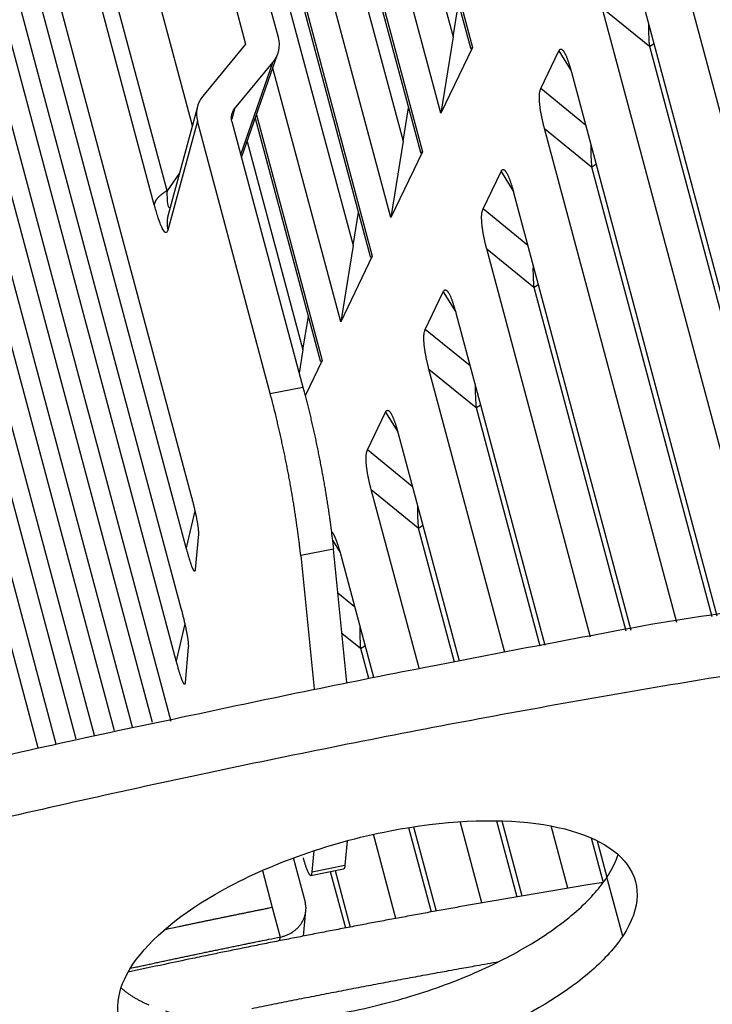
# Model space of a CAD drawing. Extents: x 361 to 2276, y 3727 to 5123.
# Drawn here: x 1955 to 1976, y 4829 to 4858 of the extents above; entities that cross this region are included whole.
import ezdxf

# ---------------------------------------------------------------- set-up
doc = ezdxf.new("R2010")
doc.units = 0
doc.header["$LTSCALE"] = 20
doc.header["$MEASUREMENT"] = 0
doc.layers.add('1', color=7, linetype='CONTINUOUS')
doc.layers.add('204', color=7, linetype='CONTINUOUS')

# ---------------------------------------------------------------- blocks, each defined once
blk = doc.blocks.new('GSYDJDJDJJJJ543')
at = {"layer": '204', "color": 252, "linetype": 'Continuous'}
for p, q in [((1566.027, 5963.643), (1575.759, 5927.3)), ((1566.044, 5963.345), (1575.7, 5927.284)), ((1574.822, 5925.349), (1565.091, 5961.692)), ((1564.542, 5960.549), (1574.274, 5924.206)), ((1564.559, 5960.251), (1574.215, 5924.191)), ((1562.379, 5959.989), (1572.789, 5921.113)), ((1562.396, 5959.691), (1572.73, 5921.097)), ((1566.615, 5959.63), (1575.188, 5927.612)), ((1573.337, 5922.255), (1563.606, 5958.598)), ((1565.13, 5956.537), (1573.703, 5924.518)), ((1562.966, 5955.977), (1572.218, 5921.425)), ((1570.004, 5927.59), (1565.9, 5942.915)), ((1564.926, 5942.727), (1569.032, 5927.393)), ((1561.227, 5937.122), (1567.41, 5914.03)), ((1566.7, 5923.048), (1563.164, 5936.254)), ((1564.446, 5936.199), (1567.449, 5924.984)), ((1566.323, 5922.636), (1562.787, 5935.843)), ((1567.271, 5912.465), (1561.088, 5935.557)), ((1560.929, 5933.769), (1567.112, 5910.677)), ((1566.973, 5909.112), (1560.79, 5932.204)), ((1586.94, 5911.063), (1581.323, 5932.039)), ((1560.631, 5930.416), (1566.814, 5907.324)), ((1580.409, 5930.135), (1585.572, 5910.855)), ((1566.267, 5907.286), (1560.492, 5928.851)), ((1575.188, 5927.612), (1575.348, 5928.599)), ((1584.376, 5910.669), (1579.61, 5928.47)), ((1579.61, 5928.47), (1581.007, 5927.332)), ((1575.188, 5927.612), (1574.822, 5925.349)), ((1569.032, 5927.393), (1567.765, 5925.856)), ((1575.759, 5927.3), (1574.822, 5925.349)), ((1581.007, 5927.332), (1585.424, 5910.832)), ((1560.333, 5927.063), (1565.664, 5907.155)), ((1568.911, 5924.031), (1569.989, 5927.119)), ((1577.786, 5926.078), (1578.322, 5927.194)), ((1578.322, 5927.194), (1578.684, 5926.608)), ((1568.706, 5925.478), (1569.841, 5926.854)), ((1568.887, 5924.121), (1569.841, 5926.854)), ((1571.852, 5919.161), (1569.838, 5926.684)), ((1578.696, 5926.566), (1583.011, 5910.45)), ((1579.117, 5924.995), (1577.786, 5926.078)), ((1567.6, 5925.54), (1566.733, 5922.339)), ((1565.137, 5907.04), (1560.194, 5925.498)), ((1568.706, 5925.478), (1568.624, 5925.173)), ((1569.354, 5925.3), (1571.304, 5918.019)), ((1573.703, 5924.518), (1573.863, 5925.506)), ((1567.6, 5925.109), (1566.727, 5921.886)), ((1569.76, 5917.039), (1567.6, 5925.109)), ((1568.624, 5925.104), (1570.732, 5917.231)), ((1569.318, 5925.198), (1571.245, 5918.004)), ((1581.818, 5910.254), (1577.896, 5924.9)), ((1577.896, 5924.9), (1579.293, 5923.762)), ((1569.078, 5924.511), (1570.733, 5918.331)), ((1573.703, 5924.518), (1573.337, 5922.255)), ((1574.274, 5924.206), (1573.337, 5922.255)), ((1579.293, 5923.762), (1582.864, 5910.426)), ((1560.035, 5923.71), (1564.534, 5906.908)), ((1567.064, 5923.56), (1566.7, 5923.048)), ((1576.073, 5922.509), (1576.608, 5923.625)), ((1576.608, 5923.625), (1576.971, 5923.038)), ((1576.982, 5922.996), (1580.456, 5910.025)), ((1572.218, 5921.425), (1572.378, 5922.412)), ((1577.403, 5921.425), (1576.073, 5922.509)), ((1564.008, 5906.791), (1559.896, 5922.145)), ((1572.218, 5921.425), (1571.852, 5919.161)), ((1579.265, 5909.819), (1576.183, 5921.33)), ((1576.183, 5921.33), (1577.58, 5920.192)), ((1572.789, 5921.113), (1571.852, 5919.161)), ((1559.738, 5920.357), (1563.406, 5906.657)), ((1574.359, 5918.939), (1574.895, 5920.055)), ((1574.895, 5920.055), (1575.258, 5919.468)), ((1577.58, 5920.192), (1580.309, 5910)), ((1575.269, 5919.427), (1577.906, 5909.579)), ((1570.733, 5918.331), (1570.893, 5919.318)), ((1575.69, 5917.856), (1574.359, 5918.939)), ((1562.88, 5906.538), (1559.599, 5918.792)), ((1570.733, 5918.331), (1570.622, 5917.642)), ((1571.304, 5918.019), (1570.8, 5916.97)), ((1576.717, 5909.365), (1574.469, 5917.761)), ((1574.469, 5917.761), (1575.866, 5916.623)), ((1569.76, 5917.039), (1570.732, 5917.231)), ((1572.646, 5915.37), (1573.182, 5916.486)), ((1573.182, 5916.486), (1573.544, 5915.899)), ((1575.866, 5916.623), (1577.759, 5909.553)), ((1573.555, 5915.857), (1575.361, 5909.115)), ((1573.976, 5914.286), (1572.646, 5915.37)), ((1574.175, 5908.891), (1572.756, 5914.191)), ((1572.756, 5914.191), (1574.153, 5913.053)), ((1567.526, 5913.561), (1567.271, 5912.465)), ((1574.153, 5913.053), (1575.215, 5909.087)), ((1567.629, 5912.868), (1567.536, 5911.82)), ((1571.606, 5912.692), (1571.831, 5912.329)), ((1571.636, 5912.425), (1570.664, 5912.233)), ((1572.032, 5908.475), (1571.636, 5912.425)), ((1570.664, 5912.233), (1571.06, 5908.282)), ((1571.842, 5912.288), (1572.821, 5908.63)), ((1572.263, 5910.716), (1571.767, 5911.121)), ((1567.229, 5910.208), (1566.973, 5909.112)), ((1571.885, 5909.935), (1572.439, 5909.484)), ((1567.331, 5909.515), (1567.238, 5908.467)), ((1572.439, 5909.484), (1572.675, 5908.602)), ((1576.037, 5901.936), (1575.392, 5904.345)), ((1576.477, 5904.372), (1577.081, 5902.117)), ((1576.632, 5904.369), (1577.228, 5902.142)), ((1578.59, 5902.372), (1578.096, 5904.217)), ((1573.491, 5901.476), (1572.824, 5903.97)), ((1573.862, 5904.17), (1574.532, 5901.667)), ((1574.009, 5904.193), (1574.679, 5901.693)), ((1572.043, 5903.777), (1571.978, 5903.051)), ((1579.283, 5903.864), (1579.637, 5902.539)), ((1579.458, 5903.781), (1579.748, 5902.7)), ((1571.007, 5902.859), (1571.062, 5903.484)), ((1570.794, 5901.991), (1570.451, 5903.27)), ((1571.007, 5902.859), (1571.978, 5903.051)), ((1569.528, 5902.897), (1569.822, 5901.799)), ((1570.967, 5902.751), (1571.938, 5902.944)), ((1571.542, 5902.865), (1571.99, 5901.193)), ((1571.688, 5902.894), (1572.136, 5901.221)), ((1569.822, 5901.799), (1570.056, 5900.925)), ((1570.751, 5900.954), (1570.818, 5901.71)), ((1570.046, 5900.815), (1570.056, 5900.925))]:
    blk.add_line(p, q, dxfattribs=at)
at = {"layer": '204', "color": 254, "linetype": 'Continuous'}
blk.add_line((1580.218, 5900.952), (1579.75, 5902.7), dxfattribs=at)
at = {"layer": '204', "color": 252, "linetype": 'Continuous'}
for points in [[(1581.007, 5927.332), (1581.012, 5927.334, 0.002276), (1581.017, 5927.336, 0.002269), (1581.022, 5927.338, 0.002287), (1581.027, 5927.34, 0.002336), (1581.032, 5927.343, 0.002377), (1581.037, 5927.345, 0.002415), (1581.042, 5927.348, 0.002455), (1581.047, 5927.35, 0.002501), (1581.052, 5927.353, 0.002547), (1581.057, 5927.355, 0.002597), (1581.062, 5927.358, 0.002647), (1581.067, 5927.36, 0.0027), (1581.071, 5927.363, 0.002758), (1581.076, 5927.366, 0.002822), (1581.081, 5927.368, 0.002878), (1581.085, 5927.371, 0.002925), (1581.089, 5927.374, 0.003019), (1581.094, 5927.377, 0.003154), (1581.098, 5927.38, 0.003143), (1581.102, 5927.382, 0.003007), (1581.106, 5927.385, 0.003398), (1581.11, 5927.388, 0.004164), (1581.114, 5927.391, 0.003269), (1581.118, 5927.394, 0.001162), (1581.121, 5927.396, 0.004744), (1581.125, 5927.4, 0.008629), (1581.131, 5927.405, 0.004457), (1581.139, 5927.412, 0.002423)], [(1578.322, 5927.194), (1578.331, 5927.211, -0.02455), (1578.341, 5927.225, -0.03221), (1578.351, 5927.236, -0.042496), (1578.361, 5927.243, -0.053962), (1578.372, 5927.248, -0.064709), (1578.384, 5927.249, -0.068226), (1578.395, 5927.247, -0.062458), (1578.407, 5927.242, -0.051355), (1578.419, 5927.234, -0.039647), (1578.432, 5927.224, -0.030374), (1578.445, 5927.21, -0.023262), (1578.458, 5927.194, -0.018229), (1578.471, 5927.175, -0.01449), (1578.484, 5927.154, -0.011795), (1578.498, 5927.13, -0.009705), (1578.511, 5927.104, -0.008113), (1578.525, 5927.075, -0.006942), (1578.538, 5927.045, -0.006063), (1578.552, 5927.013, -0.005153), (1578.565, 5926.979, -0.004299), (1578.579, 5926.943, -0.004144), (1578.592, 5926.906, -0.004258), (1578.606, 5926.866, -0.003002), (1578.619, 5926.827, -0.001208), (1578.631, 5926.791, -0.00354), (1578.645, 5926.743, -0.005156), (1578.667, 5926.667, -0.00235), (1578.696, 5926.566, -0.001233)], [(1577.896, 5924.9), (1577.884, 5924.946, -0.001901), (1577.872, 5924.992, -0.001848), (1577.861, 5925.039, -0.00187), (1577.849, 5925.085, -0.001989), (1577.839, 5925.132, -0.002081), (1577.828, 5925.179, -0.002173), (1577.818, 5925.226, -0.002269), (1577.809, 5925.273, -0.002392), (1577.8, 5925.32, -0.002515), (1577.791, 5925.366, -0.002662), (1577.783, 5925.412, -0.002814), (1577.776, 5925.457, -0.002993), (1577.77, 5925.502, -0.003188), (1577.764, 5925.547, -0.003422), (1577.759, 5925.59, -0.00366), (1577.754, 5925.633, -0.003922), (1577.751, 5925.674, -0.00428), (1577.748, 5925.715, -0.004762), (1577.746, 5925.754, -0.00505), (1577.745, 5925.792, -0.005142), (1577.745, 5925.829, -0.006268), (1577.746, 5925.864, -0.008448), (1577.748, 5925.898, -0.007226), (1577.75, 5925.929, -0.002549), (1577.753, 5925.956, -0.01182), (1577.758, 5925.987, -0.026339), (1577.77, 5926.028, -0.016298), (1577.786, 5926.078, -0.009576)], [(1579.293, 5923.762), (1579.298, 5923.764, 0.002277), (1579.303, 5923.766, 0.002271), (1579.309, 5923.769, 0.002288), (1579.314, 5923.771, 0.002337), (1579.319, 5923.773, 0.002378), (1579.324, 5923.776, 0.002417), (1579.329, 5923.778, 0.002456), (1579.334, 5923.781, 0.002503), (1579.339, 5923.783, 0.002549), (1579.344, 5923.786, 0.002598), (1579.348, 5923.788, 0.002648), (1579.353, 5923.791, 0.002701), (1579.358, 5923.793, 0.00276), (1579.362, 5923.796, 0.002824), (1579.367, 5923.799, 0.00288), (1579.372, 5923.802, 0.002927), (1579.376, 5923.804, 0.003022), (1579.38, 5923.807, 0.003157), (1579.385, 5923.81, 0.003145), (1579.389, 5923.813, 0.003009), (1579.393, 5923.816, 0.003401), (1579.397, 5923.819, 0.004168), (1579.401, 5923.822, 0.003271), (1579.404, 5923.824, 0.001163), (1579.408, 5923.827, 0.004748), (1579.412, 5923.83, 0.008636), (1579.418, 5923.835, 0.004461), (1579.425, 5923.842, 0.002425)], [(1576.609, 5923.625), (1576.618, 5923.642, -0.024549), (1576.627, 5923.656, -0.032211), (1576.637, 5923.666, -0.042501), (1576.648, 5923.674, -0.053973), (1576.659, 5923.678, -0.064728), (1576.67, 5923.679, -0.068246), (1576.682, 5923.677, -0.062472), (1576.694, 5923.673, -0.051361), (1576.706, 5923.665, -0.039646), (1576.719, 5923.654, -0.030372), (1576.731, 5923.641, -0.023258), (1576.744, 5923.624, -0.018225), (1576.757, 5923.605, -0.014487), (1576.771, 5923.584, -0.011793), (1576.784, 5923.56, -0.009702), (1576.798, 5923.534, -0.008111), (1576.811, 5923.506, -0.00694), (1576.825, 5923.476, -0.006062), (1576.838, 5923.443, -0.005151), (1576.852, 5923.409, -0.004298), (1576.865, 5923.374, -0.004143), (1576.879, 5923.336, -0.004257), (1576.893, 5923.296, -0.003001), (1576.906, 5923.257, -0.001208), (1576.917, 5923.222, -0.003539), (1576.932, 5923.174, -0.005155), (1576.954, 5923.098, -0.002349), (1576.982, 5922.996, -0.001233)], [(1566.7, 5923.048), (1566.679, 5923.035, 0.003985), (1566.658, 5923.023, 0.004033), (1566.637, 5923.01, 0.004134), (1566.617, 5922.997, 0.004317), (1566.597, 5922.983, 0.004492), (1566.578, 5922.97, 0.004662), (1566.559, 5922.956, 0.004849), (1566.541, 5922.943, 0.005057), (1566.523, 5922.929, 0.00528), (1566.506, 5922.915, 0.005517), (1566.489, 5922.901, 0.005775), (1566.474, 5922.886, 0.006046), (1566.459, 5922.872, 0.006352), (1566.444, 5922.858, 0.006678), (1566.431, 5922.843, 0.007013), (1566.418, 5922.829, 0.007332), (1566.406, 5922.815, 0.007794), (1566.395, 5922.8, 0.008366), (1566.384, 5922.786, 0.008613), (1566.375, 5922.772, 0.008495), (1566.366, 5922.758, 0.009819), (1566.358, 5922.743, 0.012307), (1566.35, 5922.729, 0.010085), (1566.344, 5922.716, 0.003906), (1566.339, 5922.704, 0.014834), (1566.334, 5922.689, 0.02801), (1566.329, 5922.666, 0.015096), (1566.323, 5922.636, 0.008379)], [(1566.733, 5922.339), (1566.729, 5922.324, 0.004225), (1566.725, 5922.309, 0.004227), (1566.722, 5922.294, 0.004224), (1566.719, 5922.279, 0.004224), (1566.716, 5922.264, 0.004224), (1566.713, 5922.249, 0.004221), (1566.711, 5922.233, 0.004217), (1566.709, 5922.218, 0.004213), (1566.707, 5922.203, 0.004209), (1566.705, 5922.187, 0.004204), (1566.704, 5922.172, 0.004197), (1566.703, 5922.157, 0.004187), (1566.702, 5922.141, 0.004184), (1566.702, 5922.126, 0.004181), (1566.701, 5922.111, 0.004163), (1566.701, 5922.095, 0.004128), (1566.701, 5922.08, 0.004153), (1566.702, 5922.065, 0.00422), (1566.703, 5922.05, 0.004096), (1566.704, 5922.034, 0.003823), (1566.705, 5922.019, 0.00419), (1566.706, 5922.004, 0.004949), (1566.708, 5921.989, 0.003778), (1566.71, 5921.974, 0.001366), (1566.712, 5921.961, 0.005242), (1566.715, 5921.944, 0.008952), (1566.72, 5921.919, 0.004406), (1566.727, 5921.886, 0.002351)], [(1576.183, 5921.33), (1576.171, 5921.376, -0.001901), (1576.159, 5921.423, -0.001849), (1576.147, 5921.469, -0.001871), (1576.136, 5921.516, -0.001989), (1576.125, 5921.563, -0.002082), (1576.115, 5921.61, -0.002174), (1576.105, 5921.657, -0.00227), (1576.095, 5921.703, -0.002393), (1576.086, 5921.75, -0.002516), (1576.078, 5921.796, -0.002663), (1576.07, 5921.842, -0.002815), (1576.063, 5921.888, -0.002994), (1576.056, 5921.933, -0.003189), (1576.05, 5921.977, -0.003423), (1576.045, 5922.021, -0.003661), (1576.041, 5922.063, -0.003923), (1576.037, 5922.105, -0.004281), (1576.034, 5922.145, -0.004763), (1576.033, 5922.185, -0.005051), (1576.031, 5922.223, -0.005143), (1576.031, 5922.259, -0.00627), (1576.032, 5922.294, -0.00845), (1576.034, 5922.328, -0.007228), (1576.037, 5922.36, -0.002549), (1576.039, 5922.387, -0.011822), (1576.045, 5922.417, -0.026344), (1576.056, 5922.459, -0.016299), (1576.073, 5922.509, -0.009577)], [(1577.58, 5920.192), (1577.585, 5920.195, 0.002278), (1577.59, 5920.197, 0.002272), (1577.595, 5920.199, 0.002289), (1577.6, 5920.201, 0.002339), (1577.605, 5920.204, 0.00238), (1577.61, 5920.206, 0.002418), (1577.615, 5920.209, 0.002458), (1577.62, 5920.211, 0.002504), (1577.625, 5920.213, 0.00255), (1577.63, 5920.216, 0.0026), (1577.635, 5920.219, 0.00265), (1577.64, 5920.221, 0.002703), (1577.644, 5920.224, 0.002762), (1577.649, 5920.227, 0.002826), (1577.654, 5920.229, 0.002882), (1577.658, 5920.232, 0.00293), (1577.662, 5920.235, 0.003024), (1577.667, 5920.238, 0.003159), (1577.671, 5920.24, 0.003148), (1577.675, 5920.243, 0.003012), (1577.679, 5920.246, 0.003404), (1577.683, 5920.249, 0.004171), (1577.687, 5920.252, 0.003274), (1577.691, 5920.255, 0.001164), (1577.694, 5920.257, 0.004752), (1577.698, 5920.261, 0.008643), (1577.704, 5920.266, 0.004465), (1577.712, 5920.272, 0.002427)], [(1574.895, 5920.055), (1574.904, 5920.072, -0.024542), (1574.914, 5920.086, -0.032201), (1574.924, 5920.097, -0.042486), (1574.934, 5920.104, -0.053955), (1574.945, 5920.108, -0.064712), (1574.957, 5920.11, -0.06824), (1574.968, 5920.108, -0.062479), (1574.98, 5920.103, -0.051373), (1574.993, 5920.095, -0.039659), (1575.005, 5920.085, -0.030382), (1575.018, 5920.071, -0.023266), (1575.031, 5920.055, -0.018232), (1575.044, 5920.036, -0.014491), (1575.057, 5920.015, -0.011796), (1575.071, 5919.991, -0.009705), (1575.084, 5919.965, -0.008113), (1575.098, 5919.936, -0.006942), (1575.111, 5919.906, -0.006063), (1575.125, 5919.874, -0.005152), (1575.138, 5919.84, -0.004299), (1575.152, 5919.804, -0.004144), (1575.165, 5919.767, -0.004258), (1575.179, 5919.726, -0.003002), (1575.192, 5919.688, -0.001208), (1575.204, 5919.652, -0.003539), (1575.218, 5919.604, -0.005156), (1575.24, 5919.528, -0.00235), (1575.269, 5919.427, -0.001233)], [(1574.469, 5917.761), (1574.457, 5917.807, -0.001901), (1574.445, 5917.853, -0.001849), (1574.434, 5917.9, -0.001871), (1574.423, 5917.946, -0.001989), (1574.412, 5917.993, -0.002082), (1574.401, 5918.04, -0.002174), (1574.391, 5918.087, -0.00227), (1574.382, 5918.134, -0.002393), (1574.373, 5918.181, -0.002516), (1574.364, 5918.227, -0.002663), (1574.356, 5918.273, -0.002815), (1574.349, 5918.318, -0.002994), (1574.343, 5918.363, -0.003189), (1574.337, 5918.408, -0.003423), (1574.332, 5918.451, -0.003661), (1574.327, 5918.494, -0.003923), (1574.324, 5918.535, -0.004281), (1574.321, 5918.576, -0.004763), (1574.319, 5918.615, -0.005051), (1574.318, 5918.653, -0.005143), (1574.318, 5918.69, -0.00627), (1574.319, 5918.725, -0.00845), (1574.321, 5918.759, -0.007228), (1574.323, 5918.79, -0.002549), (1574.326, 5918.817, -0.011822), (1574.331, 5918.848, -0.026343), (1574.343, 5918.889, -0.016299), (1574.359, 5918.939, -0.009577)], [(1570.732, 5917.231), (1570.77, 5917.086, -0.001415), (1570.808, 5916.939, -0.001346), (1570.847, 5916.787, -0.001302), (1570.885, 5916.633, -0.001296), (1570.923, 5916.476, -0.001278), (1570.961, 5916.316, -0.001261), (1570.998, 5916.154, -0.001244), (1571.036, 5915.99, -0.001234), (1571.072, 5915.823, -0.001223), (1571.109, 5915.656, -0.001217), (1571.144, 5915.487, -0.001211), (1571.179, 5915.316, -0.001208), (1571.214, 5915.146, -0.001207), (1571.247, 5914.975, -0.001211), (1571.28, 5914.803, -0.001211), (1571.311, 5914.632, -0.00121), (1571.342, 5914.462, -0.001228), (1571.372, 5914.292, -0.00126), (1571.401, 5914.123, -0.001241), (1571.428, 5913.957, -0.001178), (1571.454, 5913.793, -0.001306), (1571.48, 5913.628, -0.001565), (1571.504, 5913.463, -0.001238), (1571.527, 5913.309, -0.000485), (1571.546, 5913.171, -0.001742), (1571.568, 5913.001, -0.003129), (1571.598, 5912.749, -0.001652), (1571.636, 5912.425, -0.000915)], [(1570.664, 5912.233), (1570.649, 5912.371, 0.00163), (1570.633, 5912.514, 0.001534), (1570.616, 5912.66, 0.001468), (1570.597, 5912.809, 0.001446), (1570.577, 5912.961, 0.001412), (1570.555, 5913.117, 0.001379), (1570.532, 5913.275, 0.001346), (1570.508, 5913.436, 0.001324), (1570.483, 5913.599, 0.001299), (1570.457, 5913.765, 0.001281), (1570.429, 5913.932, 0.001262), (1570.4, 5914.1, 0.001248), (1570.371, 5914.27, 0.001235), (1570.34, 5914.44, 0.001228), (1570.308, 5914.611, 0.001217), (1570.276, 5914.782, 0.001205), (1570.242, 5914.954, 0.001211), (1570.208, 5915.124, 0.001231), (1570.173, 5915.295, 0.001201), (1570.137, 5915.464, 0.001131), (1570.101, 5915.63, 0.001243), (1570.064, 5915.798, 0.001473), (1570.026, 5915.966, 0.001153), (1569.989, 5916.124, 0.000448), (1569.956, 5916.266, 0.001603), (1569.914, 5916.441, 0.002825), (1569.847, 5916.702, 0.001465), (1569.76, 5917.039, 0.000805)], [(1573.182, 5916.486), (1573.191, 5916.503, -0.024546), (1573.2, 5916.516, -0.032205), (1573.21, 5916.527, -0.04249), (1573.221, 5916.535, -0.053956), (1573.232, 5916.539, -0.064706), (1573.243, 5916.54, -0.068227), (1573.255, 5916.538, -0.062464), (1573.267, 5916.534, -0.051362), (1573.279, 5916.526, -0.039652), (1573.292, 5916.515, -0.030378), (1573.304, 5916.501, -0.023265), (1573.317, 5916.485, -0.018231), (1573.331, 5916.466, -0.014491), (1573.344, 5916.445, -0.011797), (1573.357, 5916.421, -0.009706), (1573.371, 5916.395, -0.008114), (1573.384, 5916.367, -0.006942), (1573.398, 5916.336, -0.006064), (1573.411, 5916.304, -0.005153), (1573.425, 5916.27, -0.0043), (1573.438, 5916.235, -0.004144), (1573.452, 5916.197, -0.004259), (1573.466, 5916.157, -0.003002), (1573.479, 5916.118, -0.001208), (1573.49, 5916.083, -0.00354), (1573.505, 5916.035, -0.005156), (1573.527, 5915.959, -0.00235), (1573.555, 5915.857, -0.001233)], [(1575.866, 5916.623), (1575.871, 5916.625, 0.00228), (1575.877, 5916.627, 0.002273), (1575.882, 5916.63, 0.00229), (1575.887, 5916.632, 0.00234), (1575.892, 5916.634, 0.002381), (1575.897, 5916.637, 0.002419), (1575.902, 5916.639, 0.002459), (1575.907, 5916.641, 0.002505), (1575.912, 5916.644, 0.002551), (1575.917, 5916.646, 0.002601), (1575.921, 5916.649, 0.002651), (1575.926, 5916.652, 0.002704), (1575.931, 5916.654, 0.002762), (1575.936, 5916.657, 0.002827), (1575.94, 5916.66, 0.002882), (1575.945, 5916.662, 0.002929), (1575.949, 5916.665, 0.003024), (1575.953, 5916.668, 0.003159), (1575.958, 5916.671, 0.003147), (1575.962, 5916.674, 0.003011), (1575.966, 5916.677, 0.003403), (1575.97, 5916.679, 0.004169), (1575.974, 5916.682, 0.003273), (1575.978, 5916.685, 0.001163), (1575.981, 5916.688, 0.00475), (1575.985, 5916.691, 0.008639), (1575.991, 5916.696, 0.004462), (1575.998, 5916.703, 0.002425)], [(1572.756, 5914.191), (1572.744, 5914.237, -0.001901), (1572.732, 5914.283, -0.001848), (1572.72, 5914.33, -0.001871), (1572.709, 5914.377, -0.001989), (1572.698, 5914.424, -0.002082), (1572.688, 5914.471, -0.002174), (1572.678, 5914.517, -0.002269), (1572.668, 5914.564, -0.002393), (1572.659, 5914.611, -0.002516), (1572.651, 5914.657, -0.002663), (1572.643, 5914.703, -0.002814), (1572.636, 5914.749, -0.002994), (1572.629, 5914.794, -0.003189), (1572.623, 5914.838, -0.003423), (1572.618, 5914.882, -0.00366), (1572.614, 5914.924, -0.003922), (1572.61, 5914.966, -0.00428), (1572.607, 5915.006, -0.004762), (1572.606, 5915.046, -0.00505), (1572.605, 5915.084, -0.005142), (1572.604, 5915.12, -0.006268), (1572.605, 5915.155, -0.008448), (1572.607, 5915.189, -0.007226), (1572.61, 5915.22, -0.002549), (1572.612, 5915.248, -0.01182), (1572.618, 5915.278, -0.026338), (1572.629, 5915.319, -0.016296), (1572.646, 5915.37, -0.009575)], [(1567.41, 5914.03), (1567.426, 5913.969, -0.001038), (1567.441, 5913.91, -0.001078), (1567.457, 5913.851, -0.001112), (1567.471, 5913.793, -0.001143), (1567.485, 5913.737, -0.001183), (1567.498, 5913.681, -0.001224), (1567.511, 5913.627, -0.001275), (1567.523, 5913.575, -0.001325), (1567.535, 5913.524, -0.001388), (1567.545, 5913.475, -0.001451), (1567.555, 5913.427, -0.001529), (1567.565, 5913.382, -0.001606), (1567.574, 5913.338, -0.001706), (1567.582, 5913.295, -0.001806), (1567.589, 5913.255, -0.001928), (1567.596, 5913.216, -0.002043), (1567.602, 5913.18, -0.002215), (1567.608, 5913.145, -0.002417), (1567.612, 5913.112, -0.002573), (1567.617, 5913.081, -0.002628), (1567.62, 5913.052, -0.003111), (1567.623, 5913.024, -0.004002), (1567.626, 5912.998, -0.003571), (1567.628, 5912.975, -0.001644), (1567.629, 5912.955, -0.005468), (1567.63, 5912.933, -0.011731), (1567.63, 5912.904, -0.007706), (1567.629, 5912.868, -0.004861)], [(1574.153, 5913.053), (1574.158, 5913.055, 0.002276), (1574.163, 5913.058, 0.002269), (1574.168, 5913.06, 0.002287), (1574.173, 5913.062, 0.002336), (1574.178, 5913.065, 0.002377), (1574.183, 5913.067, 0.002415), (1574.188, 5913.069, 0.002455), (1574.193, 5913.072, 0.002501), (1574.198, 5913.074, 0.002547), (1574.203, 5913.077, 0.002596), (1574.208, 5913.079, 0.002646), (1574.213, 5913.082, 0.0027), (1574.217, 5913.085, 0.002758), (1574.222, 5913.087, 0.002822), (1574.227, 5913.09, 0.002878), (1574.231, 5913.093, 0.002925), (1574.236, 5913.096, 0.003019), (1574.24, 5913.098, 0.003154), (1574.244, 5913.101, 0.003143), (1574.248, 5913.104, 0.003007), (1574.252, 5913.107, 0.003398), (1574.256, 5913.11, 0.004164), (1574.26, 5913.113, 0.003269), (1574.264, 5913.116, 0.001162), (1574.267, 5913.118, 0.004744), (1574.271, 5913.122, 0.008629), (1574.277, 5913.127, 0.004457), (1574.285, 5913.133, 0.002423)], [(1571.575, 5912.948), (1571.583, 5912.94, -0.017021), (1571.592, 5912.93, -0.014751), (1571.601, 5912.92, -0.01256), (1571.61, 5912.908, -0.01069), (1571.619, 5912.894, -0.009191), (1571.628, 5912.88, -0.008017), (1571.637, 5912.864, -0.007023), (1571.646, 5912.848, -0.006206), (1571.655, 5912.83, -0.005514), (1571.664, 5912.812, -0.004938), (1571.673, 5912.792, -0.004442), (1571.682, 5912.772, -0.004019), (1571.691, 5912.75, -0.003657), (1571.701, 5912.728, -0.003345), (1571.71, 5912.705, -0.003064), (1571.719, 5912.681, -0.002808), (1571.728, 5912.657, -0.002616), (1571.737, 5912.631, -0.002465), (1571.746, 5912.605, -0.002239), (1571.755, 5912.579, -0.001973), (1571.764, 5912.552, -0.002017), (1571.773, 5912.524, -0.002202), (1571.782, 5912.495, -0.001611), (1571.791, 5912.467, -0.000626), (1571.798, 5912.442, -0.002033), (1571.808, 5912.409, -0.003154), (1571.823, 5912.357, -0.001479), (1571.842, 5912.287, -0.000781)], [(1567.536, 5911.82), (1567.534, 5911.808, -0.012535), (1567.533, 5911.797, -0.016183), (1567.53, 5911.788, -0.022769), (1567.528, 5911.781, -0.035219), (1567.524, 5911.776, -0.058283), (1567.521, 5911.773, -0.095166), (1567.517, 5911.771, -0.127581), (1567.512, 5911.772, -0.108691), (1567.507, 5911.776, -0.067116), (1567.501, 5911.781, -0.041102), (1567.495, 5911.79, -0.025961), (1567.488, 5911.8, -0.017892), (1567.481, 5911.814, -0.012768), (1567.473, 5911.829, -0.009696), (1567.464, 5911.848, -0.007461), (1567.455, 5911.87, -0.005978), (1567.445, 5911.894, -0.004912), (1567.435, 5911.921, -0.004202), (1567.424, 5911.951, -0.003428), (1567.413, 5911.984, -0.002775), (1567.401, 5912.019, -0.002686), (1567.388, 5912.058, -0.002794), (1567.375, 5912.101, -0.001828), (1567.362, 5912.144, -0.000563), (1567.35, 5912.183, -0.002304), (1567.333, 5912.241, -0.003277), (1567.306, 5912.336, -0.001365), (1567.271, 5912.465, -0.00067)], [(1567.112, 5910.677), (1567.128, 5910.616, -0.001037), (1567.144, 5910.557, -0.001077), (1567.159, 5910.498, -0.001111), (1567.173, 5910.44, -0.001142), (1567.187, 5910.384, -0.001183), (1567.2, 5910.328, -0.001224), (1567.213, 5910.275, -0.001274), (1567.225, 5910.222, -0.001324), (1567.237, 5910.171, -0.001387), (1567.248, 5910.122, -0.00145), (1567.258, 5910.074, -0.001528), (1567.267, 5910.029, -0.001605), (1567.276, 5909.985, -0.001704), (1567.284, 5909.942, -0.001805), (1567.291, 5909.902, -0.001926), (1567.298, 5909.863, -0.002041), (1567.304, 5909.827, -0.002213), (1567.31, 5909.792, -0.002415), (1567.315, 5909.759, -0.002571), (1567.319, 5909.728, -0.002626), (1567.322, 5909.699, -0.003108), (1567.325, 5909.671, -0.003999), (1567.328, 5909.646, -0.003568), (1567.33, 5909.622, -0.001643), (1567.331, 5909.602, -0.005464), (1567.332, 5909.58, -0.011721), (1567.332, 5909.551, -0.0077), (1567.331, 5909.515, -0.004857)], [(1572.439, 5909.484), (1572.444, 5909.486, 0.002277), (1572.45, 5909.488, 0.002271), (1572.455, 5909.49, 0.002288), (1572.46, 5909.493, 0.002337), (1572.465, 5909.495, 0.002378), (1572.47, 5909.497, 0.002417), (1572.475, 5909.5, 0.002456), (1572.48, 5909.502, 0.002502), (1572.485, 5909.505, 0.002549), (1572.49, 5909.507, 0.002598), (1572.495, 5909.51, 0.002648), (1572.499, 5909.513, 0.002701), (1572.504, 5909.515, 0.00276), (1572.509, 5909.518, 0.002824), (1572.513, 5909.521, 0.00288), (1572.518, 5909.523, 0.002927), (1572.522, 5909.526, 0.003022), (1572.526, 5909.529, 0.003157), (1572.531, 5909.532, 0.003145), (1572.535, 5909.535, 0.003009), (1572.539, 5909.537, 0.003401), (1572.543, 5909.54, 0.004167), (1572.547, 5909.543, 0.003271), (1572.551, 5909.546, 0.001163), (1572.554, 5909.549, 0.004748), (1572.558, 5909.552, 0.008636), (1572.564, 5909.557, 0.004461), (1572.571, 5909.564, 0.002425)], [(1567.238, 5908.467), (1567.237, 5908.455, -0.012535), (1567.235, 5908.444, -0.016184), (1567.232, 5908.435, -0.022771), (1567.23, 5908.428, -0.035224), (1567.227, 5908.423, -0.058293), (1567.223, 5908.42, -0.095183), (1567.219, 5908.418, -0.12759), (1567.214, 5908.42, -0.108681), (1567.209, 5908.423, -0.067105), (1567.203, 5908.429, -0.041095), (1567.197, 5908.437, -0.025957), (1567.19, 5908.447, -0.01789), (1567.183, 5908.461, -0.012766), (1567.175, 5908.477, -0.009695), (1567.166, 5908.495, -0.00746), (1567.157, 5908.517, -0.005977), (1567.148, 5908.541, -0.004912), (1567.137, 5908.568, -0.004202), (1567.126, 5908.598, -0.003427), (1567.115, 5908.631, -0.002775), (1567.103, 5908.666, -0.002685), (1567.091, 5908.705, -0.002793), (1567.077, 5908.748, -0.001828), (1567.064, 5908.791, -0.000563), (1567.052, 5908.831, -0.002303), (1567.035, 5908.888, -0.003276), (1567.009, 5908.983, -0.001365), (1566.973, 5909.112, -0.00067)], [(1570.733, 5903.285), (1570.744, 5903.244, 0.00223), (1570.756, 5903.204, 0.002229), (1570.767, 5903.163, 0.002326), (1570.779, 5903.124, 0.002582), (1570.791, 5903.086, 0.002837), (1570.804, 5903.048, 0.003113), (1570.816, 5903.013, 0.003448), (1570.828, 5902.978, 0.003876), (1570.84, 5902.946, 0.004399), (1570.853, 5902.915, 0.005049), (1570.865, 5902.887, 0.005887), (1570.876, 5902.861, 0.006955), (1570.888, 5902.837, 0.008417), (1570.899, 5902.817, 0.010358), (1570.91, 5902.799, 0.013145), (1570.921, 5902.783, 0.016956), (1570.931, 5902.771, 0.023176), (1570.94, 5902.762, 0.032858), (1570.949, 5902.755, 0.047164), (1570.958, 5902.752, 0.063278), (1570.965, 5902.751, 0.090627), (1570.972, 5902.753, 0.111228), (1570.979, 5902.759, 0.068099), (1570.985, 5902.766, 0.023635), (1570.99, 5902.774, 0.056742), (1570.995, 5902.789, 0.051002), (1571, 5902.817, 0.016286), (1571.007, 5902.859, 0.007373)], [(1571.978, 5903.051), (1571.978, 5903.045, -0.002508), (1571.977, 5903.039, -0.002599), (1571.976, 5903.033, -0.002741), (1571.976, 5903.027, -0.002939), (1571.975, 5903.022, -0.003147), (1571.974, 5903.016, -0.003363), (1571.973, 5903.011, -0.003607), (1571.972, 5903.006, -0.00388), (1571.971, 5903.001, -0.004186), (1571.97, 5902.996, -0.004525), (1571.969, 5902.992, -0.004907), (1571.968, 5902.988, -0.005331), (1571.967, 5902.983, -0.005823), (1571.966, 5902.979, -0.00638), (1571.964, 5902.976, -0.006992), (1571.963, 5902.972, -0.007641), (1571.962, 5902.968, -0.008525), (1571.96, 5902.965, -0.009653), (1571.959, 5902.962, -0.010438), (1571.957, 5902.959, -0.010765), (1571.955, 5902.957, -0.013272), (1571.954, 5902.954, -0.018002), (1571.952, 5902.952, -0.015382), (1571.95, 5902.95, -0.005333), (1571.949, 5902.949, -0.02482), (1571.946, 5902.947, -0.051734), (1571.943, 5902.945, -0.028356), (1571.938, 5902.944, -0.015459)], [(1570.056, 5900.925), (1570.102, 5900.935, 0.011701), (1570.148, 5900.948, 0.011185), (1570.194, 5900.962, 0.011101), (1570.241, 5900.979, 0.011664), (1570.286, 5900.998, 0.011999), (1570.331, 5901.02, 0.012265), (1570.376, 5901.044, 0.012495), (1570.419, 5901.071, 0.012834), (1570.461, 5901.1, 0.013096), (1570.501, 5901.131, 0.013395), (1570.54, 5901.164, 0.013636), (1570.577, 5901.199, 0.0139), (1570.612, 5901.237, 0.014129), (1570.645, 5901.276, 0.014367), (1570.675, 5901.317, 0.014524), (1570.702, 5901.359, 0.014608), (1570.727, 5901.403, 0.014835), (1570.749, 5901.447, 0.015145), (1570.768, 5901.493, 0.014878), (1570.784, 5901.539, 0.014066), (1570.797, 5901.585, 0.015205), (1570.808, 5901.632, 0.017542), (1570.815, 5901.68, 0.01384), (1570.82, 5901.726, 0.006034), (1570.823, 5901.767, 0.018112), (1570.821, 5901.817, 0.030199), (1570.811, 5901.893, 0.015375), (1570.794, 5901.991, 0.008417)], [(1569.822, 5901.799), (1569.716, 5901.777, 0.000096), (1569.609, 5901.756, 0.000096), (1569.502, 5901.734, 0.000096), (1569.396, 5901.713, 0.000096), (1569.289, 5901.691, 0.000096), (1569.182, 5901.67, 0.000096), (1569.076, 5901.648, 0.000096), (1568.969, 5901.626, 0.000096), (1568.862, 5901.605, 0.000096), (1568.756, 5901.583, 0.000096), (1568.649, 5901.561, 0.000096), (1568.542, 5901.539, 0.000096), (1568.435, 5901.517, 0.000096), (1568.329, 5901.495, 0.000096), (1568.222, 5901.473, 0.000096), (1568.115, 5901.451, 0.000095), (1568.009, 5901.429, 0.000096), (1567.902, 5901.407, 0.000098), (1567.795, 5901.385, 0.000095), (1567.688, 5901.363, 0.000089), (1567.583, 5901.341, 0.000098), (1567.475, 5901.318, 0.000117), (1567.365, 5901.295, 0.000089), (1567.261, 5901.273, 0.00003), (1567.168, 5901.254, 0.000125), (1567.048, 5901.229, 0.000215), (1566.863, 5901.189, 0.000105), (1566.621, 5901.138, 0.000056)], [(1565.61, 5899.997), (1565.759, 5900.029, -0.000132), (1565.907, 5900.061, -0.000132), (1566.055, 5900.093, -0.000132), (1566.203, 5900.125, -0.000132), (1566.352, 5900.157, -0.000132), (1566.5, 5900.189, -0.000132), (1566.648, 5900.221, -0.000132), (1566.796, 5900.252, -0.000132), (1566.945, 5900.284, -0.000133), (1567.093, 5900.315, -0.000133), (1567.241, 5900.346, -0.000133), (1567.389, 5900.377, -0.000133), (1567.537, 5900.409, -0.000133), (1567.686, 5900.44, -0.000133), (1567.834, 5900.471, -0.000133), (1567.982, 5900.502, -0.000132), (1568.13, 5900.532, -0.000133), (1568.278, 5900.563, -0.000136), (1568.427, 5900.594, -0.000132), (1568.575, 5900.624, -0.000123), (1568.722, 5900.654, -0.000136), (1568.871, 5900.685, -0.000162), (1569.024, 5900.716, -0.000123), (1569.167, 5900.746, -0.000042), (1569.297, 5900.772, -0.000174), (1569.464, 5900.806, -0.000299), (1569.72, 5900.858, -0.000146), (1570.056, 5900.925, -0.000078)]]:
    blk.add_lwpolyline(points, format="xyb", dxfattribs=at)
at = {"layer": '204', "color": 254, "linetype": 'Continuous'}
for points in [[(1458.576, 5862.143, -0.008893), (1463.666, 5865.712, -0.008461), (1469.095, 5869.253, -0.008006), (1474.837, 5872.75, -0.007648), (1480.887, 5876.184, -0.007286), (1487.211, 5879.544, -0.007003), (1493.798, 5882.808, -0.006731), (1500.611, 5885.966, -0.00652), (1507.632, 5888.998, -0.006302), (1514.819, 5891.897, -0.006106), (1522.146, 5894.642, -0.006001), (1529.585, 5897.231, -0.00597), (1537.108, 5899.647, -0.005742), (1544.643, 5901.888, -0.005355), (1552.146, 5903.937, -0.005744), (1559.727, 5905.81, -0.006618), (1567.401, 5907.498, -0.005242), (1574.583, 5908.968, -0.002286), (1581.048, 5910.198, -0.006974), (1588.986, 5911.362, -0.01207), (1600.69, 5912.627, -0.006443), (1615.708, 5913.965, -0.003626)], [(1616.176, 5912.218), (1609.793, 5911.828, 0.00634), (1603.212, 5911.267, 0.005827), (1596.424, 5910.529, 0.005572), (1589.454, 5909.615, 0.005654), (1582.32, 5908.511, 0.005627), (1575.051, 5907.221, 0.00559), (1567.666, 5905.736, 0.005549), (1560.195, 5904.062, 0.005578), (1552.666, 5902.194, 0.005589), (1545.111, 5900.14, 0.005639), (1537.563, 5897.899, 0.005687), (1530.053, 5895.484, 0.005771), (1522.617, 5892.895, 0.005868), (1515.287, 5890.149, 0.006), (1508.098, 5887.251, 0.006135), (1501.079, 5884.219, 0.006273), (1494.267, 5881.063, 0.006519), (1487.679, 5877.797, 0.006849), (1481.349, 5874.43, 0.006975), (1475.305, 5871.002, 0.006855), (1469.586, 5867.533, 0.007766), (1464.134, 5863.965, 0.009506), (1458.955, 5860.289, 0.008027)], [(1579.75, 5902.7), (1579.759, 5902.713, 0.001128), (1579.767, 5902.726, 0.001144), (1579.775, 5902.739, 0.001137), (1579.784, 5902.752, 0.001102), (1579.792, 5902.765, 0.001096), (1579.8, 5902.778, 0.001117), (1579.808, 5902.791, 0.00113), (1579.816, 5902.804, 0.001137), (1579.824, 5902.817, 0.001146), (1579.832, 5902.831, 0.001156), (1579.84, 5902.844, 0.001166), (1579.847, 5902.857, 0.001176), (1579.855, 5902.87, 0.001186), (1579.863, 5902.883, 0.001196), (1579.87, 5902.896, 0.001206), (1579.878, 5902.91, 0.001217), (1579.885, 5902.923, 0.001227), (1579.892, 5902.936, 0.001238), (1579.899, 5902.949, 0.001248), (1579.906, 5902.963, 0.001259), (1579.913, 5902.976, 0.00127), (1579.92, 5902.989, 0.001281), (1579.927, 5903.003, 0.001292), (1579.934, 5903.016, 0.001303), (1579.941, 5903.029, 0.001314), (1579.947, 5903.043, 0.001326), (1579.954, 5903.056, 0.001337), (1579.96, 5903.069, 0.001349), (1579.967, 5903.083, 0.00136), (1579.973, 5903.096, 0.001372), (1579.979, 5903.11, 0.001384), (1579.986, 5903.123, 0.001395), (1579.992, 5903.137, 0.001408), (1579.998, 5903.15, 0.001423), (1580.003, 5903.164, 0.001431), (1580.009, 5903.177, 0.001434), (1580.015, 5903.191, 0.001459), (1580.021, 5903.204, 0.001503), (1580.026, 5903.218, 0.001471), (1580.032, 5903.231, 0.001383), (1580.037, 5903.245, 0.001542), (1580.042, 5903.258, 0.001861), (1580.047, 5903.272, 0.001419), (1580.052, 5903.286, 0.000475), (1580.057, 5903.298, 0.002034), (1580.062, 5903.313, 0.003558), (1580.07, 5903.336, 0.001751), (1580.081, 5903.367, 0.000928)], [(1565.336, 5899.419), (1565.371, 5899.389, 0.005018), (1565.406, 5899.359, 0.004994), (1565.442, 5899.33, 0.004902), (1565.479, 5899.301, 0.004749), (1565.517, 5899.273, 0.004622), (1565.555, 5899.245, 0.004505), (1565.594, 5899.218, 0.004393), (1565.634, 5899.192, 0.004274), (1565.675, 5899.165, 0.004165), (1565.716, 5899.14, 0.004054), (1565.758, 5899.115, 0.00395), (1565.8, 5899.09, 0.003842), (1565.843, 5899.066, 0.003747), (1565.887, 5899.043, 0.003653), (1565.931, 5899.02, 0.003553), (1565.976, 5898.997, 0.00344), (1566.021, 5898.975, 0.003381), (1566.067, 5898.954, 0.003352), (1566.113, 5898.933, 0.003184), (1566.16, 5898.912, 0.002914)]]:
    blk.add_lwpolyline(points, format="xyb", dxfattribs=at)
at = {"layer": '204', "color": 7, "linetype": 'Continuous'}
for points in [[(1579.642, 5902.545), (1579.181, 5902.47, 0.000428), (1578.72, 5902.394, 0.000426), (1578.258, 5902.317, 0.000425), (1577.795, 5902.239, 0.000425), (1577.332, 5902.16, 0.000425), (1576.867, 5902.08, 0.000425), (1576.403, 5902, 0.000425), (1575.937, 5901.918, 0.000425), (1575.471, 5901.836, 0.000425), (1575.004, 5901.752, 0.000425), (1574.537, 5901.668, 0.000425), (1574.068, 5901.582, 0.000424), (1573.6, 5901.496, 0.000425), (1573.13, 5901.409, 0.000425), (1572.66, 5901.321, 0.000424), (1572.19, 5901.231, 0.000422), (1571.719, 5901.141, 0.000425), (1571.247, 5901.05, 0.000434), (1570.773, 5900.958, 0.000421), (1570.301, 5900.865, 0.000393), (1569.832, 5900.772, 0.000434), (1569.354, 5900.677, 0.000519), (1568.864, 5900.578, 0.000393), (1568.404, 5900.484, 0.000133), (1567.988, 5900.399, 0.000556), (1567.453, 5900.288, 0.000957), (1566.627, 5900.114, 0.000466), (1565.544, 5899.884, 0.000246)], [(1569.218, 5898.807, -0.000264), (1569.514, 5898.867, -0.000264), (1569.809, 5898.927, -0.000264), (1570.104, 5898.986, -0.000264), (1570.399, 5899.045, -0.000264), (1570.694, 5899.103, -0.000264), (1570.989, 5899.161, -0.000264), (1571.283, 5899.219, -0.000264), (1571.577, 5899.276, -0.000264), (1571.871, 5899.333, -0.000265), (1572.165, 5899.39, -0.000264), (1572.458, 5899.446, -0.000262), (1572.751, 5899.502, -0.000265), (1573.044, 5899.557, -0.00027), (1573.338, 5899.613, -0.000262), (1573.63, 5899.667, -0.000245), (1573.92, 5899.721, -0.00027), (1574.214, 5899.776, -0.000322), (1574.515, 5899.831, -0.000245), (1574.797, 5899.883, -0.000085), (1575.053, 5899.929, -0.000345), (1575.38, 5899.988, -0.000593), (1575.883, 5900.078, -0.000291), (1576.541, 5900.195, -0.000155)]]:
    blk.add_lwpolyline(points, format="xyb", dxfattribs=at)
at = {"layer": '204', "color": 252, "linetype": 'Continuous'}
for points, knots in [([(1580.984, 5927.988), (1580.983, 5927.943), (1580.982, 5927.899), (1580.982, 5927.776), (1580.984, 5927.698), (1580.992, 5927.521), (1580.999, 5927.424), (1581.007, 5927.332)], [3.293172, 3.293172, 3.293172, 3.293172, 3.664166, 3.664166, 4.361724, 4.361724, 5.314097, 5.314097, 5.314097, 5.314097]), ([(1575.7, 5927.284), (1575.707, 5927.279), (1575.718, 5927.255), (1575.736, 5927.252), (1575.759, 5927.3)], [0.0026346628, 0.0026346628, 0.0026346628, 0.0026346628, 0.0027308044, 0.0030235504, 0.0030235504, 0.0030235504, 0.0030235504]), ([(1579.271, 5924.418), (1579.27, 5924.374), (1579.269, 5924.33), (1579.269, 5924.206), (1579.271, 5924.128), (1579.278, 5923.951), (1579.285, 5923.854), (1579.293, 5923.762)], [3.293172, 3.293172, 3.293172, 3.293172, 3.664166, 3.664166, 4.361724, 4.361724, 5.314097, 5.314097, 5.314097, 5.314097]), ([(1574.215, 5924.191), (1574.222, 5924.186), (1574.233, 5924.161), (1574.251, 5924.158), (1574.274, 5924.206)], [0.002634663, 0.002634663, 0.002634663, 0.002634663, 0.0027308044, 0.0030235504, 0.0030235504, 0.0030235504, 0.0030235504]), ([(1566.7, 5923.048), (1566.698, 5922.959), (1566.698, 5922.762), (1566.727, 5922.574), (1566.768, 5922.538), (1566.787, 5922.539)], [2, 2, 2, 2, 2.485493, 3.16521, 3.649098, 3.649098, 3.649098, 3.649098]), ([(1566.727, 5921.886), (1566.72, 5921.862), (1566.701, 5921.815), (1566.652, 5921.789), (1566.558, 5921.91), (1566.437, 5922.233), (1566.356, 5922.513), (1566.323, 5922.636)], [2, 2, 2, 2, 2.275083, 2.700717, 3.313514, 3.993231, 4.478724, 4.478724, 4.478724, 4.478724]), ([(1572.73, 5921.097), (1572.737, 5921.092), (1572.748, 5921.067), (1572.766, 5921.065), (1572.789, 5921.113)], [0.002634663, 0.002634663, 0.002634663, 0.002634663, 0.0027308044, 0.0030235504, 0.0030235504, 0.0030235504, 0.0030235504]), ([(1577.557, 5920.848), (1577.556, 5920.804), (1577.555, 5920.76), (1577.555, 5920.637), (1577.557, 5920.559), (1577.565, 5920.382), (1577.572, 5920.285), (1577.58, 5920.192)], [3.293172, 3.293172, 3.293172, 3.293172, 3.664166, 3.664166, 4.361724, 4.361724, 5.314097, 5.314097, 5.314097, 5.314097]), ([(1571.245, 5918.004), (1571.252, 5917.998), (1571.263, 5917.974), (1571.281, 5917.971), (1571.304, 5918.019)], [0.0026346629, 0.0026346629, 0.0026346629, 0.0026346629, 0.0027308044, 0.0030235504, 0.0030235504, 0.0030235504, 0.0030235504]), ([(1575.844, 5917.279), (1575.843, 5917.235), (1575.842, 5917.191), (1575.842, 5917.067), (1575.844, 5916.989), (1575.852, 5916.812), (1575.858, 5916.715), (1575.866, 5916.623)], [3.293172, 3.293172, 3.293172, 3.293172, 3.664166, 3.664166, 4.361724, 4.361724, 5.314097, 5.314097, 5.314097, 5.314097]), ([(1574.131, 5913.709), (1574.129, 5913.665), (1574.128, 5913.621), (1574.128, 5913.498), (1574.13, 5913.42), (1574.138, 5913.243), (1574.145, 5913.146), (1574.153, 5913.053)], [3.293172, 3.293172, 3.293172, 3.293172, 3.664166, 3.664166, 4.361724, 4.361724, 5.314097, 5.314097, 5.314097, 5.314097]), ([(1572.417, 5910.14), (1572.416, 5910.095), (1572.415, 5910.052), (1572.415, 5909.928), (1572.417, 5909.85), (1572.425, 5909.673), (1572.431, 5909.576), (1572.439, 5909.484)], [3.293172, 3.293172, 3.293172, 3.293172, 3.664166, 3.664166, 4.361724, 4.361724, 5.314097, 5.314097, 5.314097, 5.314097])]:
    blk.add_open_spline(points, degree=3, knots=knots, dxfattribs=at)
for points in [[(1569.841, 5926.854), (1570.013, 5927.063), (1570.072, 5927.334), (1570.004, 5927.59)], [(1567.765, 5925.856), (1567.59, 5925.644), (1567.53, 5925.369), (1567.6, 5925.109)], [(1568.624, 5925.104), (1568.589, 5925.234), (1568.619, 5925.372), (1568.706, 5925.478)]]:
    blk.add_open_spline(points, degree=3, dxfattribs=at)
at = {"layer": '204', "color": 254, "linetype": 'Continuous'}
for points, knots in [([(1567.118, 5896.986), (1566.406, 5897.203), (1565.876, 5897.524), (1565.123, 5898.499), (1565.134, 5899.211), (1566.056, 5900.733), (1566.941, 5901.507), (1569.603, 5903.042), (1571.442, 5903.709), (1574.888, 5904.378), (1576.395, 5904.453), (1578.864, 5904.129), (1579.776, 5903.745), (1580.787, 5902.576), (1580.771, 5901.791), (1580.218, 5900.952)], [0, 0, 0, 0, 0.100773, 0.100773, 0.242898, 0.242898, 0.384521, 0.384521, 0.557486, 0.557486, 0.702106, 0.702106, 0.844223, 0.844223, 1, 1, 1, 1]), ([(1566.65, 5898.734), (1567.115, 5898.592), (1568.136, 5898.409), (1569.994, 5898.398), (1571.956, 5898.647), (1574.022, 5899.156), (1575.617, 5899.746), (1576.778, 5900.305), (1577.571, 5900.75), (1578.294, 5901.23), (1578.923, 5901.743), (1579.406, 5902.232), (1579.65, 5902.549), (1579.75, 5902.7)], [0, 0, 0, 0, 0.13226, 0.25, 0.38226, 0.5, 0.63226, 0.693182, 0.75, 0.817708, 0.88226, 0.943182, 1, 1, 1, 1]), ([(1580.218, 5900.952), (1579.996, 5900.615), (1579.683, 5900.268), (1577.892, 5898.694), (1575.571, 5897.627), (1570.776, 5896.559), (1568.606, 5896.53), (1567.118, 5896.986)], [0, 0, 0, 0, 0.124276, 0.124276, 0.584136, 0.584136, 1, 1, 1, 1])]:
    blk.add_open_spline(points, degree=3, knots=knots, dxfattribs=at)

msp = doc.modelspace()

# ---------------------------------------------------------------- block references
at = {"layer": '1', "color": 1, "linetype": 'ByBlock'}
msp.add_blockref('GSYDJDJDJJJJ543', (392.749, -1070.403), dxfattribs=at)

doc.saveas('drawing.dxf')
